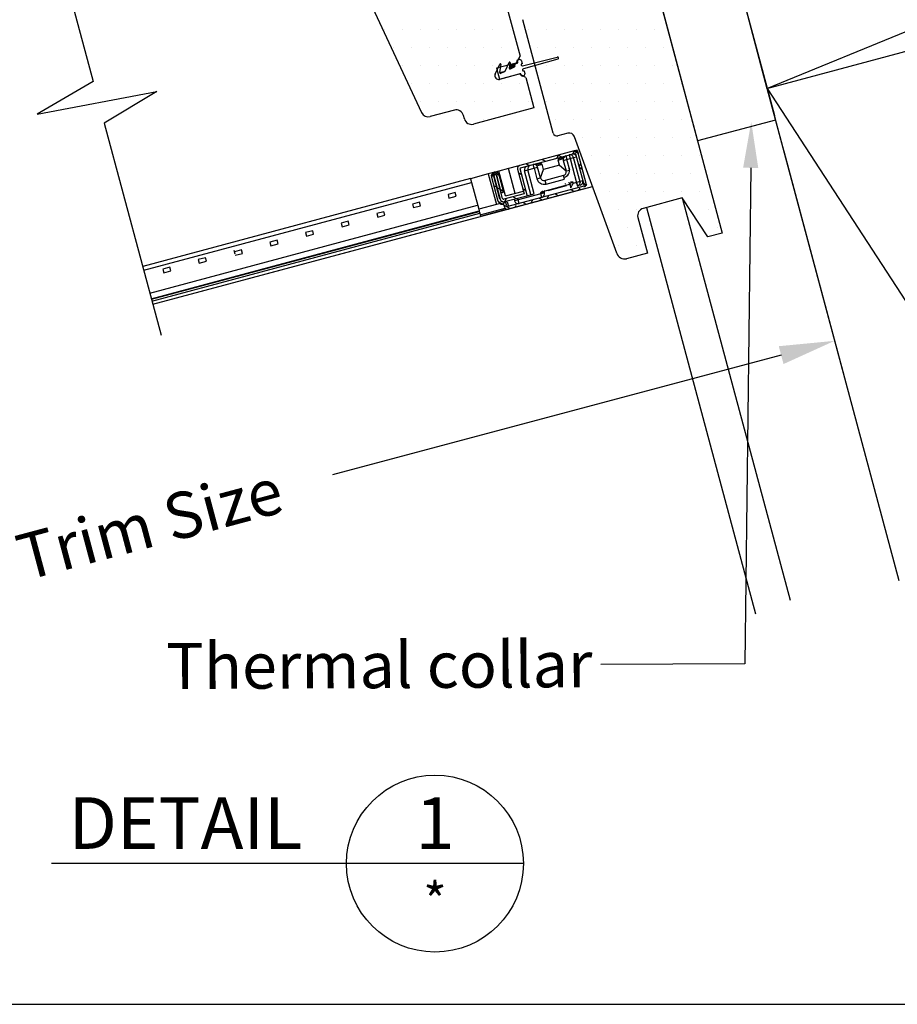
# Model space of a CAD drawing. Extents: x 627 to 3239, y -786 to 350.
# Drawn here: x 1383 to 1621, y -146 to 121 of the extents above; entities that cross this region are included whole.
import ezdxf
from ezdxf import colors
from ezdxf.entities.mleader import LeaderData, LeaderLine
from ezdxf.enums import TextEntityAlignment as Align
from ezdxf.math import Vec2, Vec3

# ---------------------------------------------------------------- set-up
doc = ezdxf.new("R2010")
doc.units = 0
doc.header["$LTSCALE"] = 10
doc.linetypes.add('SLD-SOLID', pattern=[0])
doc.layers.get('DefPoints').update_dxf_attribs({"color": 250, "linetype": 'CONTINUOUS'})
for name, color, linetype in [('18', 7, 'CONTINUOUS'), ('25', 2, 'CONTINUOUS'), ('35', 4, 'CONTINUOUS'), ('50', 3, 'CONTINUOUS'), ('75', 9, 'CONTINUOUS'), ('TITLE', 7, 'CONTINUOUS')]:
    doc.layers.add(name, color=color, linetype=linetype)
doc.styles.add('ADLUX', font='arial.ttf')
doc.styles.add('ISO', font='ISOSMPLX', dxfattribs={"bigfont": 'AS_SYM'})
doc.styles.get("Standard").update_dxf_attribs({"font": 'ROMANS'})
doc.dimstyles.new('1 to 5 leader', dxfattribs={"dimscale": 5, "dimtxt": 2, "dimasz": 3, "dimexe": 2, "dimexo": 2, "dimgap": 1, "dimtad": 0, "dimdec": 0, "dimzin": 0, "dimdsep": 46, "dimtxsty": 'Standard', "dimcen": 10, "dimclrt": 256, "dimadec": 4, "dimazin": 0, "dimtfac": 1, "dimtdec": 0, "dimtix": 1, "dimtofl": 0, "dimtmove": 2, "dimatfit": 3, "dimfxl": 1, "dimtolj": 1, "dimtzin": 0, "dimarcsym": 0})
pattern_1 = [(0, (146.0845, -23.6425), (2.442464, 4.884928), [0, -4.884928])]

# ---------------------------------------------------------------- blocks, each defined once
blk = doc.blocks.new('*D22')
at = {"layer": '18', "color": 0, "lineweight": -2, "transparency": 16777216}
for p, q in [((1590.47, 85.12), (1606.8, 24.01)), ((1589.72, 29.8), (1467.98, -2.72)), ((1218.87, -14.14), (1235.2, -75.25)), ((1247.11, -61.71), (1368.85, -29.19))]:
    blk.add_line(p, q, dxfattribs=at)
at = {"layer": '18', "color": 0, "transparency": 16777216}
for points in [[(1589.08, 32.22), (1590.37, 27.38), (1604.22, 33.67)], [(1246.46, -59.3), (1247.75, -64.13), (1232.61, -65.59)]]:
    blk.add_solid(points, dxfattribs=at)
at = {"layer": 'DefPoints', "color": 0, "transparency": 16777216}
for p in [(1587.89, 94.78), (1604.22, 33.67), (1216.29, -4.48)]:
    blk.add_point(p, dxfattribs=at)
at = {"layer": '18', "transparency": 16777216, "insert": (1418.42, -15.96), "char_height": 12.5, "attachment_point": 5, "rotation": 14.9548, "style": 'ADLUX'}
blk.add_mtext('\\A1;Trim Size', dxfattribs=at)

msp = doc.modelspace()

# ---------------------------------------------------------------- hatches: boundary and pattern name
at = {"layer": '25', "linetype": 'SLD-SOLID', "true_color": 0xc7c8ca}
h = msp.add_hatch(dxfattribs=at)
h.set_pattern_fill('ANSI38', color=9, angle=-75, style=0)
h.set_pattern_definition([(330, (1199.5362, 135.0897), (1.5875, 2.74963), []), (60, (1199.5362, 135.0897), (0.42537, 7.08676), [7.9375, -4.7625])])
edge = h.paths.add_edge_path(flags=0)
edge.add_line((1514.67, 71.43), (1520.71, 73.05))
edge.add_arc((1520.67, 73.2), 0.15, -75, 15)
edge.add_line((1520.81, 73.23), (1518.9, 80.38))
edge.add_arc((1519.04, 80.42), 0.15, 105, 195, ccw=False)
edge.add_line((1519, 80.57), (1533.78, 84.53))
edge.add_arc((1533.82, 84.38), 0.15, 15, 105, ccw=False)
edge.add_line((1533.97, 84.42), (1536.27, 75.82))
edge.add_arc((1536.13, 75.78), 0.15, -75, 15, ccw=False)
edge.add_line((1536.16, 75.64), (1515.54, 70.11))
edge.add_arc((1515.49, 70.32), 0.214, 195, 285, ccw=False)
edge.add_line((1515.28, 70.27), (1515.05, 71.13))
edge.add_arc((1514.69, 71.04), 0.365, 15, 105)
edge.add_arc((1514.41, 72.36), 0.991, 195, 281.0311, ccw=False)
edge.add_line((1513.45, 72.11), (1511.77, 78.39))
edge.add_arc((1512.17, 78.36), 0.407, 33.7816, 176.2184, ccw=False)
edge.add_line((1512.51, 78.59), (1513.71, 74.12))
edge.add_arc((1514.05, 74.21), 0.35, 195, 375)
edge.add_line((1514.39, 74.3), (1513.22, 78.64))
edge.add_arc((1512.17, 78.36), 1.09, 15, 195)
edge.add_line((1511.13, 78.08), (1512.78, 71.93))
edge.add_arc((1514.41, 72.36), 1.69, 195, 266.5767)
edge.add_arc((1514.3, 70.48), 0.2, 32.4312, 86.5767, ccw=False)
edge.add_line((1514.47, 70.58), (1514.47, 70.57))
edge.add_line((1514.47, 70.57), (1514.6, 70.08))
edge.add_arc((1515.49, 70.32), 0.914, 195, 285)
edge.add_line((1515.72, 69.44), (1536.35, 74.96))
edge.add_arc((1536.13, 75.78), 0.85, -75, 15)
edge.add_line((1536.95, 76), (1534.64, 84.6))
edge.add_arc((1533.82, 84.38), 0.85, 15, 105)
edge.add_line((1533.6, 85.2), (1518.82, 81.24))
edge.add_arc((1519.04, 80.42), 0.85, 105, 195)
edge.add_line((1518.22, 80.2), (1519.99, 73.58))
edge.add_line((1519.99, 73.58), (1514.49, 72.11))
edge.add_arc((1514.42, 72.37), 0.267, 195, 285, ccw=False)
edge.add_line((1514.16, 72.3), (1512.48, 78.58))
edge.add_arc((1512.17, 78.36), 0.374, 35.5223, 174.4777)
edge.add_line((1511.8, 78.4), (1513.49, 72.12))
edge.add_arc((1514.42, 72.37), 0.967, 195, 285)
at = {"layer": '75'}
h = msp.add_hatch(dxfattribs=at)
h.set_pattern_fill('DOTS', color=256, scale=3.07712, style=0)
h.set_pattern_definition(pattern_1)
edge = h.paths.add_edge_path(flags=0)
edge.add_line((1553.45, 57.48), (1550.86, 67.14))
edge.add_arc((1552.79, 67.66), 2, 105, 195, ccw=False)
edge.add_line((1552.27, 69.59), (1562.9, 72.44))
edge.add_line((1562.9, 72.44), (1569.88, 61.89))
edge.add_line((1569.88, 61.89), (1573.73, 62.92))
edge.add_line((1573.73, 62.92), (1557.68, 122.81))
edge.add_arc((1560.58, 123.58), 3, 105, 195, ccw=False)
edge.add_line((1559.8, 126.48), (1566.57, 128.29))
edge.add_line((1566.57, 128.29), (1552.07, 182.38))
edge.add_line((1552.07, 182.38), (1511.26, 171.45))
edge.add_line((1511.26, 171.45), (1524.23, 123.06))
edge.add_line((1524.23, 123.06), (1520.36, 122.02))
edge.add_arc((1520.62, 121.05), 1, 105, 195)
edge.add_line((1519.66, 120.8), (1527.91, 89.98))
edge.add_arc((1528.88, 90.24), 1, 195, 285)
edge.add_line((1529.14, 89.28), (1531.83, 90))
edge.add_arc((1532.22, 88.55), 1.5, 20, 105, ccw=False)
edge.add_line((1533.63, 89.06), (1545.12, 57.5))
edge.add_arc((1547.21, 58.06), 2.17, 195, 285)
edge.add_line((1547.77, 55.96), (1553.45, 57.48))
h = msp.add_hatch(dxfattribs=at)
h.set_pattern_fill('DOTS', color=256, scale=3.07712, style=0)
h.set_pattern_definition(pattern_1)
edge = h.paths.add_edge_path(flags=0)
edge.add_line((1488.27, 165.29), (1483.93, 164.12))
edge.add_line((1483.93, 164.12), (1488.58, 146.74))
edge.add_line((1488.58, 146.74), (1491.48, 147.51))
edge.add_line((1491.48, 147.51), (1492.52, 143.65))
edge.add_line((1492.52, 143.65), (1483.34, 141.19))
edge.add_line((1483.34, 141.19), (1484.25, 137.81))
edge.add_line((1484.25, 137.81), (1480.87, 136.9))
edge.add_line((1480.87, 136.9), (1479.96, 140.29))
edge.add_line((1479.96, 140.29), (1474.16, 138.73))
edge.add_line((1474.16, 138.73), (1477.01, 128.11))
edge.add_line((1477.01, 128.11), (1492.18, 95.58))
edge.add_arc((1493.99, 96.42), 2, 205, 285)
edge.add_line((1494.51, 94.49), (1501.08, 96.25))
edge.add_arc((1501.59, 94.32), 2, 15, 105, ccw=False)
edge.add_line((1503.53, 94.84), (1503.79, 93.87))
edge.add_arc((1505.72, 94.39), 2, 195, 285)
edge.add_line((1506.23, 92.46), (1522.66, 96.86))
edge.add_line((1522.66, 96.86), (1520.46, 105.07))
edge.add_line((1520.46, 105.07), (1518.62, 106.13))
edge.add_line((1518.62, 106.13), (1513.31, 104.7))
edge.add_line((1513.31, 104.7), (1512.53, 107.6))
edge.add_line((1512.53, 107.6), (1517.84, 109.02))
edge.add_line((1517.84, 109.02), (1518.9, 110.86))
edge.add_line((1518.9, 110.86), (1503.24, 169.3))
edge.add_line((1503.24, 169.3), (1496.97, 167.62))
edge.add_line((1496.97, 167.62), (1495.55, 165.17))
edge.add_line((1495.55, 165.17), (1490.72, 163.87))
edge.add_line((1490.72, 163.87), (1488.27, 165.29))

# ---------------------------------------------------------------- linework, layer by layer
at = {"layer": '18'}
for p, q in [((1585.82, 102.13), (1794.77, 187.72)), ((1585.82, 102.13), (1802.07, 160.08)), ((1578.52, 129.77), (1585.82, 102.13)), ((1596.12, 64.09), (1584.47, 107.55)), ((1621.77, -31.41), (1585.92, 102.16)), ((1585.92, 102.16), (1665.24, -19.76))]:
    msp.add_line(p, q, dxfattribs=at)
at = {"layer": '18', "color": 7, "ltscale": 10}
for p, q in [((1562.9, 72.44), (1592.14, -36.7)), ((1553.24, 69.85), (1582.77, -40.38))]:
    msp.add_line(p, q, dxfattribs=at)
at = {"layer": '18'}
msp.add_lwpolyline([(1387.56, 161.94), (1403.06, 104.06), (1387.89, 95.16), (1420.32, 101.31), (1406.09, 92.76), (1421.52, 35.17)], dxfattribs=at)
at = {"layer": '25', "color": 9, "linetype": 'SLD-SOLID', "true_color": 0xc7c8ca}
for p, q in [((1533.6, 85.2), (1518.82, 81.24)), ((1519, 80.57), (1533.78, 84.53)), ((1529.19, 82.73), (1530.61, 83.11)), ((1530.72, 83.39), (1529.42, 83.05)), ((1530.62, 82.64), (1531.59, 82.9)), ((1531.33, 83.87), (1531.59, 82.9)), ((1531.59, 82.9), (1532.47, 83.14)), ((1532.37, 80), (1531.59, 82.9)), ((1532.21, 84.11), (1532.47, 83.14)), ((1532.47, 83.14), (1533.42, 83.39)), ((1532.47, 83.14), (1534.34, 76.18)), ((1533.42, 83.39), (1534.19, 83.6)), ((1535.28, 76.44), (1533.42, 83.39)), ((1534.42, 85.42), (1533.6, 85.2)), ((1533.97, 84.42), (1536.27, 75.82)), ((1534.42, 85.42), (1534.64, 84.6)), ((1536.95, 76), (1534.64, 84.6)), ((1515.78, 80.43), (1513.17, 79.73)), ((1518.2, 81.07), (1515.78, 80.43)), ((1517.59, 73.67), (1515.78, 80.43)), ((1518.82, 81.24), (1518.2, 81.07)), ((1518.27, 80.78), (1518.2, 81.07)), ((1518.22, 80.2), (1519.99, 73.58)), ((1520.81, 73.23), (1518.9, 80.38)), ((1521, 80.06), (1522.68, 80.52)), ((1522.68, 80.52), (1522.42, 81.48)), ((1522.68, 80.52), (1523.65, 80.77)), ((1522.68, 80.52), (1523.46, 77.62)), ((1524.49, 81.72), (1523.19, 81.38)), ((1523.43, 81.18), (1524.85, 81.56)), ((1524.42, 77.88), (1523.65, 80.77)), ((1524.41, 77.93), (1525.22, 80.16)), ((1525.22, 80.16), (1524.85, 81.56)), ((1529.57, 81.33), (1525.22, 80.16)), ((1529.57, 81.33), (1529.19, 82.73)), ((1529.57, 81.33), (1531.38, 79.8)), ((1530.62, 82.64), (1531.4, 79.75)), ((1505.44, 77.68), (1416.52, 53.85)), ((1510.27, 78.95), (1505.44, 77.66)), ((1505.44, 77.68), (1505.44, 77.66)), ((1505.44, 77.66), (1507.67, 69.35)), ((1511.68, 79.33), (1510.27, 78.95)), ((1510.27, 78.95), (1512.5, 70.64)), ((1511.13, 78.08), (1512.78, 71.93)), ((1513.45, 72.11), (1511.77, 78.39)), ((1511.8, 78.4), (1513.49, 72.12)), ((1513.17, 79.73), (1512.13, 79.45)), ((1514.16, 72.3), (1512.48, 78.58)), ((1512.51, 78.59), (1513.71, 74.12)), ((1514.98, 72.97), (1513.17, 79.73)), ((1514.39, 74.3), (1513.22, 78.64)), ((1520.08, 79.82), (1521, 80.06)), ((1521.82, 73.35), (1520.08, 79.82)), ((1522.73, 73.59), (1521, 80.06)), ((1523.46, 77.62), (1524.42, 77.88)), ((1530.66, 78.51), (1525.68, 77.18)), ((1525.94, 76.21), (1530.92, 77.55)), ((1530.92, 77.55), (1530.66, 78.51)), ((1531.4, 79.75), (1532.37, 80)), ((1416.8, 52.81), (1505.72, 76.63)), ((1536.16, 75.64), (1515.54, 70.11)), ((1515.72, 69.44), (1536.35, 74.96)), ((1525.06, 74.22), (1532.68, 76.26)), ((1525.94, 76.21), (1525.68, 77.18)), ((1531.38, 75.7), (1526.46, 74.38)), ((1531.26, 76.15), (1531.21, 76.34)), ((1532.29, 76.42), (1533.26, 76.68)), ((1532.29, 76.42), (1532.63, 75.17)), ((1533.33, 76.39), (1533.26, 76.68)), ((1534.22, 76.63), (1533.33, 76.39)), ((1535.17, 76.88), (1534.22, 76.63)), ((1534.22, 76.63), (1534.48, 75.66)), ((1535.93, 77.09), (1535.17, 76.88)), ((1501.28, 73.89), (1499.35, 73.37)), ((1499.35, 73.37), (1499.6, 72.41)), ((1499.6, 72.41), (1501.54, 72.92)), ((1501.54, 72.92), (1501.28, 73.89)), ((1519.99, 73.58), (1514.49, 72.11)), ((1514.67, 71.43), (1520.71, 73.05)), ((1514.98, 72.97), (1519.81, 74.26)), ((1517.28, 72.13), (1517.41, 71.65)), ((1518.37, 71.91), (1518.24, 72.39)), ((1524.55, 73.56), (1518.37, 71.91)), ((1520.71, 73.05), (1522.73, 73.59)), ((1524.47, 73.85), (1525.43, 74.11)), ((1524.47, 73.85), (1524.55, 73.56)), ((1525.51, 73.82), (1524.55, 73.56)), ((1524.8, 72.6), (1524.55, 73.56)), ((1525.51, 73.82), (1525.43, 74.11)), ((1526.46, 74.38), (1526.41, 74.58)), ((1418.45, 46.65), (1507.37, 70.48)), ((1491.62, 71.3), (1489.69, 70.78)), ((1489.69, 70.78), (1489.95, 69.82)), ((1489.95, 69.82), (1491.88, 70.34)), ((1491.88, 70.34), (1491.62, 71.3)), ((1512.5, 70.64), (1507.67, 69.35)), ((1508.06, 67.9), (1514.81, 69.71)), ((1513.53, 70.92), (1512.5, 70.64)), ((1514.47, 70.58), (1514.47, 70.57)), ((1514.47, 70.57), (1514.6, 70.08)), ((1515.4, 71.42), (1514.95, 71.3)), ((1515.28, 70.27), (1515.05, 71.13)), ((1515.4, 71.42), (1515.73, 70.17)), ((1518.37, 71.91), (1517.41, 71.65)), ((1518.63, 70.94), (1518.37, 71.91)), ((1418.86, 45.1), (1507.78, 68.93)), ((1418.9, 44.98), (1507.82, 68.8)), ((1418.9, 44.96), (1507.82, 68.79)), ((1419.03, 44.48), (1507.95, 68.3)), ((1419.27, 43.59), (1508.19, 67.42)), ((1481.96, 68.71), (1480.03, 68.2)), ((1480.03, 68.2), (1480.29, 67.23)), ((1480.29, 67.23), (1482.22, 67.75)), ((1482.22, 67.75), (1481.96, 68.71)), ((1507.67, 69.35), (1507.78, 68.93)), ((1507.78, 68.93), (1507.82, 68.8)), ((1507.82, 68.8), (1507.82, 68.79)), ((1507.82, 68.79), (1507.95, 68.3)), ((1507.95, 68.3), (1508.19, 67.42)), ((1515.43, 69.36), (1508.19, 67.42)), ((1515.42, 69.41), (1515.43, 69.36)), ((1472.3, 66.13), (1470.37, 65.61)), ((1470.37, 65.61), (1470.63, 64.64)), ((1470.63, 64.64), (1472.56, 65.16)), ((1472.56, 65.16), (1472.3, 66.13)), ((1462.64, 63.54), (1460.71, 63.02)), ((1460.71, 63.02), (1460.97, 62.05)), ((1460.97, 62.05), (1462.9, 62.57)), ((1462.9, 62.57), (1462.64, 63.54)), ((1452.98, 60.95), (1451.05, 60.43)), ((1451.05, 60.43), (1451.31, 59.47)), ((1451.31, 59.47), (1453.24, 59.98)), ((1453.24, 59.98), (1452.98, 60.95)), ((1433.54, 56.22), (1431.61, 55.7)), ((1433.8, 55.25), (1433.54, 56.22)), ((1441.27, 58.29), (1441.53, 57.32)), ((1443.32, 58.36), (1441.39, 57.84)), ((1441.65, 56.88), (1443.58, 57.4)), ((1443.58, 57.4), (1443.32, 58.36)), ((1423.88, 53.63), (1421.95, 53.11)), ((1424.14, 52.66), (1423.88, 53.63)), ((1431.61, 55.7), (1431.87, 54.74)), ((1431.87, 54.74), (1433.8, 55.25)), ((1421.95, 53.11), (1422.21, 52.15)), ((1422.21, 52.15), (1424.14, 52.66))]:
    msp.add_line(p, q, dxfattribs=at)
msp.add_lwpolyline([(1419.27, 43.59), (1538.55, 75.55)], dxfattribs=at)
at = {"layer": '25', "color": 9, "linetype": 'SLD-SOLID', "true_color": 0xc7c8ca, "flags": 128}
msp.add_lwpolyline([(1532.63, 75.17), (1532.64, 75.19), (1532.68, 75.26), (1532.75, 75.38), (1532.83, 75.53), (1532.94, 75.71), (1533.06, 75.92), (1533.2, 76.15), (1533.33, 76.39)], dxfattribs=at)
at = {"layer": '25', "color": 9, "linetype": 'SLD-SOLID', "true_color": 0xc7c8ca}
for centre, radius, start, end in [((1531.59, 82.9), 1, 105, 195), ((1532.46, 83.15), 0.991, 14.5003, 104.493), ((1533.22, 83.34), 1, 15, 105), ((1533.82, 84.38), 0.85, 15, 105), ((1533.82, 84.38), 0.15, 15, 105), ((1519.04, 80.42), 0.85, 105, 195), ((1519.04, 80.42), 0.15, 105, 195), ((1521.05, 80.08), 1, 105, 195), ((1522.68, 80.52), 1, 15, 105), ((1512.17, 78.36), 1.09, 15, 195), ((1512.17, 78.36), 0.407, 33.7816, 176.2184), ((1512.17, 78.36), 0.374, 35.5223, 174.4777), ((1532.1, 76.37), 0.2, 15, 105), ((1534.21, 76.62), 0.991, 285.5072, 15.4996), ((1534.96, 76.83), 1, 285, 15), ((1536.01, 76.23), 0.15, 285, 15), ((1536.01, 76.23), 0.85, 285, 15), ((1514.05, 74.21), 0.35, 195, 15), ((1514.42, 72.37), 0.267, 195, 285), ((1520.67, 73.2), 0.15, 285, 15), ((1524.55, 73.56), 1, 285, 15), ((1525.63, 74.16), 0.2, 105, 195), ((1514.41, 72.36), 1.69, 195, 266.5767), ((1514.41, 72.36), 0.991, 195, 281.0311), ((1514.42, 72.37), 0.967, 195, 285), ((1514.3, 70.48), 0.2, 32.4312, 86.5767), ((1514.69, 71.04), 0.365, 15, 105), ((1515.49, 70.32), 0.914, 195, 285), ((1515.49, 70.32), 0.214, 195, 285), ((1518.37, 71.91), 1, 195, 285)]:
    msp.add_arc(centre, radius, start, end, dxfattribs=at)
for centre, major_axis, ratio, start_param, end_param in [((1529.49, 82.81), (0.295, 0.079), 0.819232, 1.570796, 3.141593), ((1521.8, 80.28), (0.259, -0.966), 0.828493, 3.141593, 4.712389), ((1524.55, 81.48), (0.295, 0.079), 0.819232, 0, 1.570796), ((1530.28, 79.92), (1.97, 0.53), 0.982558, 4.712389, 6.283185), ((1525.42, 78.15), (1.97, 0.53), 0.982558, 3.141593, 4.712389), ((1525.42, 78.15), (1.02, 0.27), 0.949716, 3.141593, 4.712389), ((1530.4, 79.48), (1.02, 0.27), 0.949716, 4.712389, 6.283185)]:
    msp.add_ellipse(centre, major_axis=major_axis, ratio=ratio, start_param=start_param, end_param=end_param, dxfattribs=at)
for points, knots in [([(1533.26, 76.68), (1533.25, 76.68), (1533.12, 76.71), (1532.89, 76.75), (1532.66, 76.72), (1532.56, 76.7)], [0, 0, 0, 0, 0.009012, 0.579966, 1, 1, 1, 1]), ([(1525.06, 74.22), (1524.97, 74.18), (1524.75, 74.09), (1524.57, 73.94), (1524.47, 73.85), (1524.47, 73.85)], [0, 0, 0, 0, 0.420034, 0.990988, 1, 1, 1, 1])]:
    msp.add_open_spline(points, degree=3, knots=knots, dxfattribs=at)
at = {"layer": '50'}
for p, q in [((1503.24, 169.3), (1518.9, 110.86)), ((1477.01, 128.11), (1492.18, 95.58)), ((1557.54, 123.34), (1567.04, 87.9)), ((1527.91, 89.98), (1519.66, 120.8)), ((1557.68, 122.81), (1573.73, 62.92)), ((1517.84, 109.02), (1518.9, 110.86)), ((1518.14, 109.83), (1518.63, 109.96)), ((1518.29, 109.3), (1518.14, 109.83)), ((1519.24, 109.61), (1519.44, 108.86)), ((1519.6, 108.28), (1529, 110.67)), ((1529.15, 110.09), (1519.82, 107.46)), ((1512.17, 106), (1513.44, 108.72)), ((1517.84, 109.02), (1512.53, 107.6)), ((1512.53, 107.6), (1513.31, 104.7)), ((1513.72, 108.63), (1513.35, 106.53)), ((1513.35, 106.45), (1514.82, 106.85)), ((1514.82, 106.85), (1515.9, 109.17)), ((1516.19, 109.08), (1515.95, 107.75)), ((1515.97, 107.86), (1517.53, 108.27)), ((1515.97, 107.6), (1517.39, 107.98)), ((1516.03, 108.18), (1517.45, 108.56)), ((1516.08, 108.45), (1517.63, 108.86)), ((1516.22, 107.45), (1516.3, 107.48)), ((1516.3, 107.48), (1517.39, 107.98)), ((1517.53, 108.27), (1517.45, 108.56)), ((1517.63, 108.86), (1518.11, 108.99)), ((1517.95, 109.21), (1518.29, 109.3)), ((1519.97, 106.88), (1520.17, 106.13)), ((1513.31, 104.7), (1518.62, 106.13)), ((1518.89, 106.09), (1513.33, 104.61)), ((1513.38, 106.37), (1514.7, 106.73)), ((1513.62, 106.24), (1513.7, 106.26)), ((1513.7, 106.26), (1514.7, 106.73)), ((1520.46, 105.07), (1518.62, 106.13)), ((1519.05, 105.88), (1519.19, 105.92)), ((1519.33, 105.39), (1519.19, 105.92)), ((1519.82, 105.52), (1519.33, 105.39)), ((1520.46, 105.07), (1522.66, 96.86)), ((1501.08, 96.25), (1494.51, 94.49)), ((1522.66, 96.86), (1506.23, 92.46)), ((1503.79, 93.87), (1503.53, 94.84)), ((1531.83, 90), (1529.14, 89.28)), ((1545.12, 57.5), (1533.63, 89.06)), ((1562.9, 72.44), (1552.27, 69.59)), ((1569.88, 61.89), (1562.9, 72.44)), ((1550.86, 67.14), (1553.45, 57.48)), ((1573.73, 62.92), (1569.88, 61.89)), ((1553.45, 57.48), (1547.77, 55.96)), ((1471.81, -108.15), (1391.81, -108.15)), ((1519.81, -108.15), (1471.81, -108.15))]:
    msp.add_line(p, q, dxfattribs=at)
at = {"layer": '50', "color": 3}
for p, q in [((1578.52, 129.77), (1587.89, 94.78)), ((1578.52, 129.77), (1588.22, 93.57)), ((1557.68, 122.82), (1567.04, 87.9)), ((1588.22, 93.57), (1567.04, 87.9))]:
    msp.add_line(p, q, dxfattribs=at)
at = {"layer": '50'}
msp.add_circle((1495.81, -108.15), 24, dxfattribs=at)
for centre, radius, start, end in [((1518.76, 109.48), 0.5, 15, 105), ((1529.07, 110.38), 0.3, 285, 105), ((1513.57, 108.66), 0.15, 350, 155), ((1514.59, 106.95), 0.25, 295, 335), ((1516.04, 109.11), 0.15, 350, 155), ((1516.2, 107.7), 0.25, 170, 295), ((1517.28, 108.21), 0.25, 295, 15), ((1517.69, 108.62), 0.25, 105, 195), ((1518.04, 109.23), 0.25, 285, 15), ((1519.52, 108.57), 0.3, 105, 285.1902), ((1519.89, 107.17), 0.3, 104.8098, 285), ((1513.07, 105.57), 1, 155, 285), ((1513.6, 106.49), 0.25, 170, 295), ((1518.95, 105.85), 0.25, 15, 105), ((1519.69, 106), 0.5, 285, 15), ((1501.59, 94.32), 2, 15, 105), ((1493.99, 96.42), 2, 205, 285), ((1505.72, 94.39), 2, 195, 285), ((1528.88, 90.24), 1, 195, 285), ((1532.22, 88.55), 1.5, 20, 105), ((1552.79, 67.66), 2, 105, 195), ((1547.21, 58.06), 2.17, 195, 285)]:
    msp.add_arc(centre, radius, start, end, dxfattribs=at)
at = {"layer": 'TITLE'}
msp.add_line((626.96, -146.32), (2576.96, -146.32), dxfattribs=at)

# ---------------------------------------------------------------- texts
at = {"layer": '25', "style": 'ISO'}
msp.add_text('*', height=10, rotation=360, dxfattribs=at).set_placement((1495.81, -123.35), align=Align.CENTER)
at = {"layer": '35', "style": 'ISO'}
msp.add_text('DETAIL', height=14, rotation=360, dxfattribs=at).set_placement((1459.81, -104.15), align=Align.RIGHT)
msp.add_text('1', height=14, rotation=360, dxfattribs=at).set_placement((1495.81, -104.15), align=Align.CENTER)

# ---------------------------------------------------------------- dimensions: what is measured, and where the dimension line sits
at = {"layer": '18'}
dim = msp.add_aligned_dim(p1=(1216.29, -4.48), p2=(1587.89, 94.78), distance=-63.25, text='Trim Size', dimstyle='1 to 5 leader', override={"dimtxt": 2.5, "dimgap": 3, "dimtxsty": 'ADLUX'}, dxfattribs=at)
dim.commit()
dim.dimension.update_dxf_attribs({"geometry": '*D22', "text_midpoint": (1418.42, -15.96)})

# ---------------------------------------------------------------- leaders
ml = msp.add_multileader_mtext('Standard', dxfattribs=at)
ml.set_content('{\\fArial|b0|i0|c0|p34;Thermal collar}', color=256, style='ADLUX')
ml.set_leader_properties()
ml.build(insert=Vec2(0, 0))
ml.multileader.update_dxf_attribs({"dogleg_length": 7.8, "arrow_head_size": 12.5, "scale": 5})
ctx = ml.context
ctx.base_point, ctx.scale, ctx.char_height, ctx.arrow_head_size, ctx.landing_gap_size, ctx.plane_origin, ctx.plane_x_axis, ctx.plane_y_axis = Vec3(1415.4, -54.7), 5, 12.5, 12.5, 7.5, Vec3(919.73, -204.37), Vec3(0.999989, 0.004642), Vec3(-0.004642, 0.999989)
notes = []
notes.append((ctx, [(1, (1, 1, 0), (1579.85, -53.93), (-0.999989, -0.004642), 39, [(0, [(1581.61, 93.1)], 0, [])])]))
ctx.mtext.insert, ctx.mtext.text_direction, ctx.mtext.rotation, ctx.mtext.width, ctx.mtext.flow_direction = Vec3(1422.87, -48.31), Vec3(0.999989, 0.004642), 0.004642, 223.3177, 5
for ctx, leaders in notes:
    for number, flags, end, landing, length, lines in leaders:
        leader = LeaderData()
        leader.index, (leader.has_last_leader_line, leader.has_dogleg_vector, leader.attachment_direction) = number, flags
        leader.last_leader_point, leader.dogleg_vector, leader.dogleg_length = Vec3(end), Vec3(landing), length
        for number, points, colour, breaks in lines:
            line = LeaderLine()
            line.index, line.vertices, line.color, line.breaks = number, Vec3.list(points), colors.encode_raw_color(colour), breaks
            leader.lines.append(line)
        ctx.leaders.append(leader)

doc.saveas('drawing.dxf')
